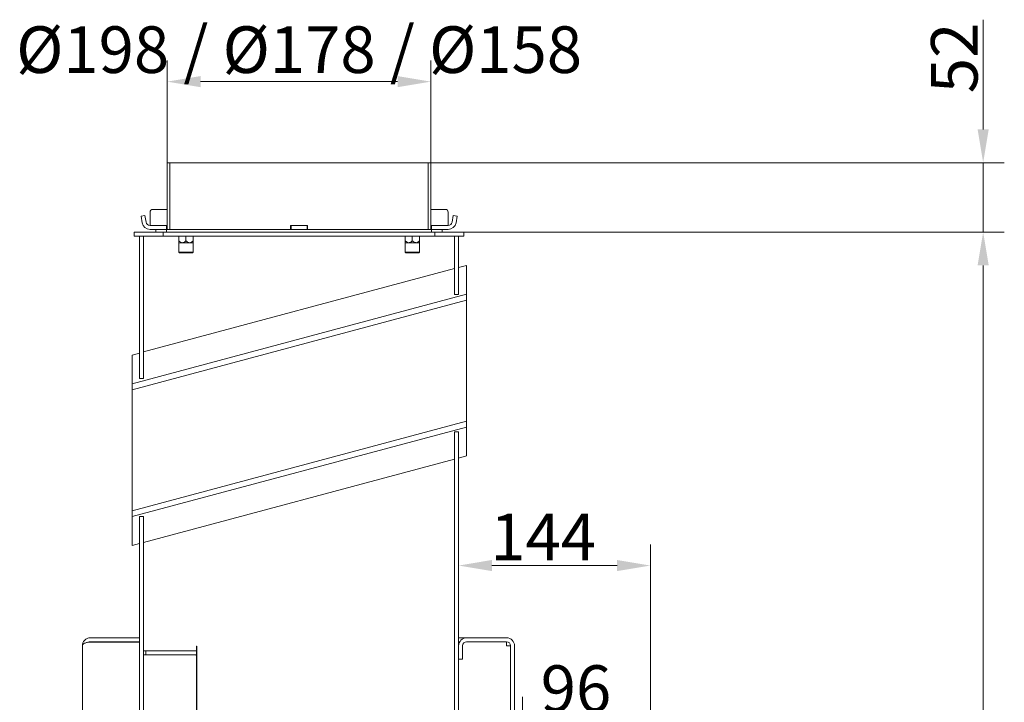
# Model space of a CAD drawing. Extents: x -5879 to -2967, y -1063 to 1343.
# Drawn here: x -3813 to -3074, y 795 to 1307 of the extents above; entities that cross this region are included whole.
import ezdxf

# ---------------------------------------------------------------- set-up
doc = ezdxf.new("R2010")
doc.units = 0
doc.header["$LTSCALE"] = 5
doc.layers.add('Bemaßungen(Brunner)', color=7, linetype='Continuous', lineweight=25)
doc.layers.add('SLD-0', color=7, linetype='Continuous')
doc.styles.add('Brunner 2014', font='arial.ttf', dxfattribs={"height": 35})
doc.dimstyles.new('Brunner 2014', dxfattribs={"dimscale": 5, "dimtxt": 35, "dimasz": 5, "dimexe": 3.175, "dimexo": 0, "dimgap": 0.762, "dimtad": 1, "dimdec": 0, "dimrnd": 1e-08, "dimtxsty": 'Brunner 2014', "dimcen": 0.09, "dimdle": 10, "dimclrd": 7, "dimclre": 7, "dimclrt": 7, "dimadec": 1, "dimazin": 2, "dimtfac": 0.666667, "dimtdec": 0, "dimtmove": 0, "dimatfit": 3, "dimldrblk": 'Filled-1', "dimfxl": 1, "dimtolj": 1, "dimlwd": 5, "dimlwe": 5, "dimarcsym": 0})

# ---------------------------------------------------------------- blocks, each defined once
blk = doc.blocks.new('*D64')
at = {"layer": 'Defpoints', "color": 0, "lineweight": 5}
for p in [(-3702.52, 1260.7), (-3702.52, 1199.79), (-3504.52, 1199.79)]:
    blk.add_point(p, dxfattribs=at)
at = {"layer": 'SLD-0', "color": 7, "linetype": 'Continuous', "lineweight": 5}
for p, q in [((-3702.52, 1199.79), (-3702.52, 1276.57)), ((-3504.52, 1199.79), (-3504.52, 1276.57)), ((-3529.52, 1260.7), (-3677.52, 1260.7))]:
    blk.add_line(p, q, dxfattribs=at)
at = {"layer": 'SLD-0', "color": 7, "lineweight": 5}
for points in [[(-3677.52, 1264.87), (-3677.52, 1256.53), (-3702.52, 1260.7)], [(-3529.52, 1264.87), (-3529.52, 1256.53), (-3504.52, 1260.7)]]:
    blk.add_solid(points, dxfattribs=at)
at = {"layer": 'SLD-0', "color": 7, "lineweight": 5, "insert": (-3603.52, 1302.21), "char_height": 35, "attachment_point": 2, "style": 'Brunner 2014'}
blk.add_mtext('\\A1;%%C198 / %%C178 / %%C158', dxfattribs=at)
blk = doc.blocks.new('Filled-1')
at = {"color": 0}
for p, q in [((0, 0), (-1, 0.167)), ((-1, 0.167), (-1, -0.167)), ((-1, 0), (0, 0)), ((-1, -0.167), (0, 0))]:
    blk.add_line(p, q, dxfattribs=at)
at = {"color": 0, "flags": 128}
blk.add_lwpolyline([(-1, -0.167), (0, 0), (-1, 0.167), (-1, -0.167)], dxfattribs=at)
at = {"color": 0}
blk.add_solid([(-1, -0.167), (0, 0), (-1, 0.167), (-1, -0.167)], dxfattribs=at)
blk = doc.blocks.new('*D68')
at = {"layer": 'Defpoints', "color": 0, "lineweight": 5}
for p in [(-3435.71, 783.06), (-3435.71, 780.14), (-3339.71, 708.04)]:
    blk.add_point(p, dxfattribs=at)
at = {"layer": 'SLD-0', "color": 7, "linetype": 'Continuous', "lineweight": 5}
for p, q in [((-3435.71, 780.14), (-3435.71, 798.93)), ((-3339.71, 708.04), (-3339.71, 798.93)), ((-3364.71, 783.06), (-3410.71, 783.06))]:
    blk.add_line(p, q, dxfattribs=at)
at = {"layer": 'SLD-0', "color": 7, "lineweight": 5}
for points in [[(-3410.71, 787.23), (-3410.71, 778.89), (-3435.71, 783.06)], [(-3364.71, 787.23), (-3364.71, 778.89), (-3339.71, 783.06)]]:
    blk.add_solid(points, dxfattribs=at)
at = {"layer": 'SLD-0', "color": 30, "lineweight": 5, "insert": (-3395.61, 822.61), "char_height": 35, "attachment_point": 2, "style": 'Brunner 2014'}
blk.add_mtext('\\A1;96', dxfattribs=at)
blk = doc.blocks.new('*D69')
at = {"layer": 'Defpoints', "color": 0, "lineweight": 5}
for p in [(-3483.77, 997.75), (-3483.77, 897.48), (-3339.71, 708.04)]:
    blk.add_point(p, dxfattribs=at)
at = {"layer": 'SLD-0', "color": 7, "linetype": 'Continuous', "lineweight": 5}
for p, q in [((-3483.77, 997.75), (-3483.77, 881.61)), ((-3339.71, 708.04), (-3339.71, 913.36)), ((-3364.71, 897.48), (-3458.77, 897.48))]:
    blk.add_line(p, q, dxfattribs=at)
at = {"layer": 'SLD-0', "color": 7, "lineweight": 5}
for points in [[(-3458.77, 901.65), (-3458.77, 893.32), (-3483.77, 897.48)], [(-3364.71, 901.65), (-3364.71, 893.32), (-3339.71, 897.48)]]:
    blk.add_solid(points, dxfattribs=at)
at = {"layer": 'SLD-0', "color": 7, "lineweight": 5, "insert": (-3420.24, 936.44), "char_height": 35, "attachment_point": 2, "style": 'Brunner 2014'}
blk.add_mtext('\\A1;144', dxfattribs=at)
blk = doc.blocks.new('*D70')
at = {"layer": 'Defpoints', "color": 0, "lineweight": 5}
for p in [(-3479.77, 1147.79), (-3447.92, 105.14), (-3089.82, 105.14)]:
    blk.add_point(p, dxfattribs=at)
at = {"layer": 'SLD-0', "color": 7, "linetype": 'Continuous', "lineweight": 5}
for p, q in [((-3479.77, 1147.79), (-3073.95, 1147.79)), ((-3089.82, 1122.79), (-3089.82, 130.14)), ((-3447.92, 105.14), (-3073.95, 105.14))]:
    blk.add_line(p, q, dxfattribs=at)
at = {"layer": 'SLD-0', "color": 7, "lineweight": 5}
for points in [[(-3093.99, 1122.79), (-3085.65, 1122.79), (-3089.82, 1147.79)], [(-3093.99, 130.14), (-3085.65, 130.14), (-3089.82, 105.14)]]:
    blk.add_solid(points, dxfattribs=at)
at = {"layer": 'SLD-0', "color": 7, "lineweight": 5, "insert": (-3129.39, 626.46), "char_height": 35, "attachment_point": 2, "rotation": 90, "style": 'Brunner 2014'}
blk.add_mtext('\\A1;1043', dxfattribs=at)
blk = doc.blocks.new('*D134')
at = {"layer": 'Bemaßungen(Brunner)', "color": 7, "linetype": 'Continuous', "lineweight": 5}
for p, q in [((-3089.82, 1224.79), (-3089.82, 1307.19)), ((-3504.52, 1199.79), (-3073.95, 1199.79)), ((-3089.82, 1147.79), (-3089.82, 1199.79)), ((-3479.77, 1147.79), (-3073.95, 1147.79)), ((-3089.82, 1122.79), (-3089.82, 1097.79))]:
    blk.add_line(p, q, dxfattribs=at)
at = {"layer": 'Bemaßungen(Brunner)', "color": 7, "lineweight": 5}
for points in [[(-3093.99, 1224.79), (-3085.65, 1224.79), (-3089.82, 1199.79)], [(-3093.99, 1122.79), (-3085.65, 1122.79), (-3089.82, 1147.79)]]:
    blk.add_solid(points, dxfattribs=at)
at = {"layer": 'Defpoints', "color": 0, "lineweight": 5}
for p in [(-3504.52, 1199.79), (-3479.77, 1147.79), (-3089.82, 1147.79)]:
    blk.add_point(p, dxfattribs=at)
at = {"layer": 'Bemaßungen(Brunner)', "color": 7, "lineweight": 5, "insert": (-3111.5, 1278.49), "char_height": 35, "attachment_point": 5, "rotation": 90, "style": 'Brunner 2014'}
blk.add_mtext('\\A1;52', dxfattribs=at)

msp = doc.modelspace()

# ---------------------------------------------------------------- linework, layer by layer
at = {"color": 7, "linetype": 'Continuous', "lineweight": 5}
for p, q in [((-3702.52, 1199.79), (-3702.52, 1149.79)), ((-3700.52, 1199.79), (-3702.52, 1199.79)), ((-3700.52, 1199.79), (-3700.52, 1149.79)), ((-3506.52, 1199.79), (-3700.52, 1199.79)), ((-3506.52, 1199.79), (-3506.52, 1149.79)), ((-3504.52, 1199.79), (-3506.52, 1199.79)), ((-3504.52, 1199.79), (-3504.52, 1149.79)), ((-3715.46, 1155.79), (-3715.46, 1162.79)), ((-3713.46, 1164.79), (-3702.52, 1164.79)), ((-3504.52, 1164.79), (-3493.59, 1164.79)), ((-3491.59, 1162.79), (-3491.59, 1155.79)), ((-3722.23, 1159.64), (-3719.28, 1160.16)), ((-3721.37, 1154.75), (-3722.23, 1159.64)), ((-3718.41, 1155.27), (-3719.28, 1160.16)), ((-3715.46, 1155.79), (-3715.46, 1152.79)), ((-3491.59, 1152.79), (-3491.59, 1155.79)), ((-3487.77, 1160.16), (-3488.63, 1155.27)), ((-3487.77, 1160.16), (-3484.81, 1159.64)), ((-3484.81, 1159.64), (-3485.68, 1154.75)), ((-3727.27, 1147.79), (-3727.27, 1144.79)), ((-3705.52, 1147.79), (-3727.27, 1147.79)), ((-3715.46, 1152.79), (-3703.02, 1152.79)), ((-3715.46, 1149.79), (-3703.02, 1149.79)), ((-3711.02, 1147.79), (-3711.02, 1149.79)), ((-3703.02, 1149.79), (-3711.02, 1149.79)), ((-3703.02, 1147.79), (-3711.02, 1147.79)), ((-3705.52, 1147.79), (-3705.52, 1144.79)), ((-3703.02, 1152.79), (-3703.02, 1149.79)), ((-3702.52, 1152.79), (-3703.02, 1152.79)), ((-3703.02, 1147.79), (-3703.02, 1149.79)), ((-3702.52, 1149.79), (-3703.02, 1149.79)), ((-3504.02, 1147.79), (-3703.02, 1147.79)), ((-3700.52, 1149.79), (-3702.52, 1149.79)), ((-3609.89, 1149.79), (-3700.52, 1149.79)), ((-3597.15, 1152.79), (-3609.89, 1152.79)), ((-3609.89, 1152.79), (-3609.89, 1149.79)), ((-3609.52, 1149.79), (-3609.89, 1149.79)), ((-3609.52, 1149.79), (-3609.52, 1152.79)), ((-3609.52, 1149.79), (-3597.52, 1149.79)), ((-3597.52, 1149.79), (-3597.52, 1152.79)), ((-3597.15, 1149.79), (-3597.52, 1149.79)), ((-3597.15, 1152.79), (-3597.15, 1149.79)), ((-3506.52, 1149.79), (-3597.15, 1149.79)), ((-3504.52, 1149.79), (-3506.52, 1149.79)), ((-3504.02, 1152.79), (-3504.52, 1152.79)), ((-3504.02, 1149.79), (-3504.52, 1149.79)), ((-3504.02, 1149.79), (-3504.02, 1152.79)), ((-3504.02, 1152.79), (-3491.59, 1152.79)), ((-3504.02, 1149.79), (-3504.02, 1147.79)), ((-3496.02, 1149.79), (-3504.02, 1149.79)), ((-3504.02, 1149.79), (-3491.59, 1149.79)), ((-3496.02, 1147.79), (-3504.02, 1147.79)), ((-3501.52, 1144.79), (-3501.52, 1147.79)), ((-3479.77, 1147.79), (-3501.52, 1147.79)), ((-3496.02, 1149.79), (-3496.02, 1147.79)), ((-3479.77, 1144.79), (-3479.77, 1147.79)), ((-3705.52, 1144.79), (-3727.27, 1144.79)), ((-3720.27, 1144.79), (-3723.27, 1144.79)), ((-3723.27, 1144.79), (-3723.27, 1037.89)), ((-3720.27, 1144.79), (-3720.27, 1037.89)), ((-3501.52, 1144.79), (-3705.52, 1144.79)), ((-3693.97, 1141.25), (-3693.97, 1144.79)), ((-3693.97, 1139.79), (-3693.97, 1132.79)), ((-3693.97, 1139.79), (-3691.25, 1139.79)), ((-3691.25, 1139.79), (-3685.8, 1139.79)), ((-3688.52, 1141.25), (-3688.52, 1144.79)), ((-3685.8, 1139.79), (-3683.07, 1139.79)), ((-3683.07, 1141.25), (-3683.07, 1144.79)), ((-3683.07, 1132.79), (-3683.07, 1139.79)), ((-3523.97, 1141.25), (-3523.97, 1144.79)), ((-3523.97, 1139.79), (-3523.97, 1132.79)), ((-3523.97, 1139.79), (-3521.25, 1139.79)), ((-3521.25, 1139.79), (-3515.8, 1139.79)), ((-3518.52, 1141.25), (-3518.52, 1144.79)), ((-3515.8, 1139.79), (-3513.07, 1139.79)), ((-3513.07, 1141.25), (-3513.07, 1144.79)), ((-3513.07, 1132.79), (-3513.07, 1139.79)), ((-3479.77, 1144.79), (-3501.52, 1144.79)), ((-3486.77, 1144.79), (-3483.77, 1144.79)), ((-3486.77, 1100.98), (-3486.77, 1144.79)), ((-3483.77, 1100.98), (-3483.77, 1144.79)), ((-3693.97, 1132.79), (-3693.47, 1132.29)), ((-3693.97, 1132.79), (-3683.07, 1132.79)), ((-3683.57, 1132.29), (-3693.47, 1132.29)), ((-3683.57, 1132.29), (-3683.07, 1132.79)), ((-3523.97, 1132.79), (-3523.47, 1132.29)), ((-3523.97, 1132.79), (-3513.07, 1132.79)), ((-3513.57, 1132.29), (-3523.47, 1132.29)), ((-3513.57, 1132.29), (-3513.07, 1132.79)), ((-3486.77, 1120.38), (-3720.27, 1057.81)), ((-3477.77, 1122.79), (-3483.77, 1121.18)), ((-3477.77, 1121.58), (-3477.77, 1122.79)), ((-3477.77, 1101.13), (-3477.77, 1121.58)), ((-3728.91, 1033.84), (-3477.77, 1101.13)), ((-3728.91, 1029.45), (-3477.77, 1096.74)), ((-3486.77, 1100.98), (-3483.77, 1100.98)), ((-3477.77, 1101.13), (-3477.77, 1096.74)), ((-3477.77, 1096.74), (-3477.77, 1052.03)), ((-3723.27, 1057.01), (-3728.91, 1055.5)), ((-3728.91, 1055.5), (-3728.91, 1054.29)), ((-3728.91, 1054.29), (-3728.91, 1033.84)), ((-3477.77, 1052.03), (-3477.77, 1050.57)), ((-3477.77, 1050.57), (-3477.77, 1005.86)), ((-3723.27, 1037.89), (-3720.27, 1037.89)), ((-3728.91, 1029.45), (-3728.91, 1033.84)), ((-3728.91, 984.74), (-3728.91, 1029.45)), ((-3477.77, 1005.86), (-3728.91, 938.57)), ((-3477.77, 1005.86), (-3477.77, 1001.46)), ((-3477.77, 1001.46), (-3728.91, 934.17)), ((-3477.77, 981.02), (-3477.77, 1001.46)), ((-3483.77, 997.75), (-3486.77, 997.75)), ((-3486.77, 715.79), (-3486.77, 997.75)), ((-3483.77, 715.79), (-3483.77, 997.75)), ((-3728.91, 983.28), (-3728.91, 984.74)), ((-3728.91, 938.57), (-3728.91, 983.28)), ((-3720.27, 914.83), (-3486.77, 977.4)), ((-3483.77, 978.2), (-3477.77, 979.81)), ((-3477.77, 979.81), (-3477.77, 981.02)), ((-3728.91, 934.17), (-3728.91, 938.57)), ((-3728.91, 934.17), (-3728.91, 913.73)), ((-3720.27, 934.35), (-3723.27, 934.35)), ((-3723.27, 934.35), (-3723.27, 146.64)), ((-3720.27, 934.35), (-3720.27, 146.64)), ((-3728.91, 912.52), (-3723.27, 914.03)), ((-3728.91, 913.73), (-3728.91, 912.52)), ((-3723.27, 843.24), (-3760.27, 843.24)), ((-3483.77, 843.24), (-3483.71, 843.24)), ((-3483.71, 840.24), (-3483.71, 843.24)), ((-3483.71, 843.24), (-3477.71, 843.24)), ((-3447.71, 843.24), (-3477.71, 843.24)), ((-3766.27, 249.14), (-3766.27, 837.24)), ((-3723.27, 840.24), (-3760.27, 840.24)), ((-3760.27, 839.99), (-3723.27, 839.99)), ((-3680.57, 836.84), (-3680.57, 836.54)), ((-3680.57, 833.54), (-3680.57, 836.54)), ((-3680.27, 836.84), (-3680.27, 720.74)), ((-3483.77, 840.24), (-3483.71, 840.24)), ((-3483.71, 840.24), (-3482.9, 840.24)), ((-3483.71, 837.24), (-3483.71, 827.24)), ((-3480.71, 837.24), (-3480.71, 827.24)), ((-3447.71, 840.24), (-3477.71, 840.24)), ((-3447.88, 840.24), (-3447.71, 837.24)), ((-3447.79, 840.24), (-3447.71, 837.24)), ((-3447.71, 837.24), (-3444.71, 837.24)), ((-3444.71, 707.38), (-3444.71, 837.24)), ((-3441.71, 707.38), (-3441.71, 837.24)), ((-3720.27, 833.54), (-3718.68, 833.54)), ((-3720.27, 830.54), (-3718.68, 830.54)), ((-3718.77, 830.44), (-3720.27, 830.44)), ((-3720.21, 830.54), (-3720.21, 830.44)), ((-3718.77, 830.44), (-3681.5, 830.44)), ((-3718.68, 830.54), (-3718.68, 833.54)), ((-3718.68, 833.54), (-3680.57, 833.54)), ((-3718.68, 830.54), (-3680.57, 830.54)), ((-3680.64, 829.44), (-3680.64, 720.61)), ((-3680.57, 830.54), (-3680.57, 833.54)), ((-3680.64, 827.24), (-3680.27, 827.24)), ((-3483.71, 827.24), (-3480.71, 827.24))]:
    msp.add_line(p, q, dxfattribs=at)
for centre, radius, start, end in [((-3713.46, 1162.79), 2, 90, 180), ((-3493.59, 1162.79), 2, 0, 90), ((-3715.46, 1155.79), 6, 190, 270), ((-3715.46, 1155.79), 3, 190, 270), ((-3491.59, 1155.79), 3, 270, 350), ((-3491.59, 1155.79), 6, 270, 350), ((-3477.71, 837.24), 6, 90, 180), ((-3447.71, 837.24), 6, 0, 90), ((-3680.42, 836.84), 0.15, 0, 180), ((-3477.71, 837.24), 3, 90, 180), ((-3447.71, 837.24), 3, 0, 90), ((-3681.57, 829.5), 0.94, 356.18874, 85.59805)]:
    msp.add_arc(centre, radius, start, end, dxfattribs=at)
for points, knots in [([(-3693.97, 1141.25), (-3693.49, 1140.81), (-3692.74, 1140.13), (-3691.73, 1139.8), (-3691.32, 1139.79), (-3691.25, 1139.79)], [0, 0, 0, 0, 0.599199, 0.927963, 1, 1, 1, 1]), ([(-3693.97, 1139.79), (-3693.97, 1139.82), (-3693.97, 1139.89), (-3693.97, 1140.47), (-3693.97, 1141.02), (-3693.97, 1141.25)], [0, 0, 0, 0, 0.2591296, 0.686793, 1, 1, 1, 1]), ([(-3691.25, 1139.79), (-3690.98, 1139.82), (-3690.28, 1139.89), (-3689.35, 1140.47), (-3688.77, 1141.02), (-3688.52, 1141.25)], [0, 0, 0, 0, 0.25913, 0.686793, 1, 1, 1, 1]), ([(-3688.52, 1141.25), (-3688.28, 1141.03), (-3687.71, 1140.49), (-3686.79, 1139.9), (-3686.08, 1139.82), (-3685.8, 1139.79)], [0, 0, 0, 0, 0.300893, 0.727813, 1, 1, 1, 1]), ([(-3685.8, 1139.79), (-3685.76, 1139.79), (-3685.4, 1139.8), (-3684.53, 1140.03), (-3683.69, 1140.65), (-3683.19, 1141.14), (-3683.07, 1141.25)], [0, 0, 0, 0, 0.040776, 0.353477, 0.852154, 1, 1, 1, 1]), ([(-3683.07, 1141.25), (-3683.07, 1140.81), (-3683.07, 1140.13), (-3683.07, 1139.8), (-3683.07, 1139.79), (-3683.07, 1139.79)], [0, 0, 0, 0, 0.599199, 0.927963, 1, 1, 1, 1]), ([(-3523.97, 1141.25), (-3523.49, 1140.81), (-3522.74, 1140.13), (-3521.73, 1139.8), (-3521.32, 1139.79), (-3521.25, 1139.79)], [0, 0, 0, 0, 0.599199, 0.927963, 1, 1, 1, 1]), ([(-3523.97, 1139.79), (-3523.97, 1139.82), (-3523.97, 1139.89), (-3523.97, 1140.47), (-3523.97, 1141.02), (-3523.97, 1141.25)], [0, 0, 0, 0, 0.2591296, 0.686793, 1, 1, 1, 1]), ([(-3521.25, 1139.79), (-3520.98, 1139.82), (-3520.28, 1139.89), (-3519.35, 1140.47), (-3518.77, 1141.02), (-3518.52, 1141.25)], [0, 0, 0, 0, 0.25913, 0.686793, 1, 1, 1, 1]), ([(-3518.52, 1141.25), (-3518.28, 1141.03), (-3517.71, 1140.49), (-3516.79, 1139.9), (-3516.08, 1139.82), (-3515.8, 1139.79)], [0, 0, 0, 0, 0.300893, 0.727813, 1, 1, 1, 1]), ([(-3515.8, 1139.79), (-3515.76, 1139.79), (-3515.4, 1139.8), (-3514.53, 1140.03), (-3513.69, 1140.65), (-3513.19, 1141.14), (-3513.07, 1141.25)], [0, 0, 0, 0, 0.040776, 0.353477, 0.852154, 1, 1, 1, 1]), ([(-3513.07, 1141.25), (-3513.07, 1140.81), (-3513.07, 1140.13), (-3513.07, 1139.8), (-3513.07, 1139.79), (-3513.07, 1139.79)], [0, 0, 0, 0, 0.599199, 0.927963, 1, 1, 1, 1]), ([(-3760.27, 843.24), (-3760.7, 843.21), (-3761.56, 843.16), (-3762.75, 842.75), (-3763.81, 842.13), (-3764.99, 841.08), (-3766.04, 839.43), (-3766.2, 837.97), (-3766.27, 837.24)], [0, 0, 0, 0, 0.130215, 0.259397, 0.381721, 0.51249, 0.757974, 1, 1, 1, 1]), ([(-3766.27, 837.24), (-3766.2, 837.57), (-3766.04, 838.24), (-3764.99, 839), (-3763.81, 839.48), (-3762.75, 839.77), (-3761.56, 839.96), (-3760.7, 839.98), (-3760.27, 839.99)], [0, 0, 0, 0, 0.2420272, 0.4875074, 0.6183629, 0.7406002, 0.869782, 1, 1, 1, 1]), ([(-3760.27, 840.24), (-3760.49, 840.22), (-3760.92, 840.19), (-3761.37, 840.06), (-3761.57, 839.94), (-3761.6, 839.92)], [0, 0, 0, 0, 0.4560505, 0.9204214, 1, 1, 1, 1])]:
    msp.add_open_spline(points, degree=3, knots=knots, dxfattribs=at)

# ---------------------------------------------------------------- dimensions: what is measured, and where the dimension line sits
at = {"layer": 'Bemaßungen(Brunner)', "lineweight": 5}
dim = msp.add_linear_dim(base=(-3089.82, 1147.79), p1=(-3504.52, 1199.79), p2=(-3479.77, 1147.79), angle=90, dimstyle='Brunner 2014', dxfattribs=at)
dim.commit()
dim.dimension.update_dxf_attribs({"geometry": '*D134', "text_midpoint": (-3089.82, 1278.49), "dimtype": 160})
at = {"layer": 'SLD-0', "color": 7, "lineweight": 5}
dim = msp.add_linear_dim(base=(-3702.52, 1260.7), p1=(-3504.52, 1199.79), p2=(-3702.52, 1199.79), text='%%C<> / %%C178 / %%C158', dimstyle='Brunner 2014', dxfattribs=at)
dim.commit()
dim.dimension.update_dxf_attribs({"geometry": '*D64', "text_midpoint": (-3603.52, 1260.7), "dimtype": 160})
dim = msp.add_linear_dim(base=(-3089.82, 105.14), p1=(-3479.77, 1147.79), p2=(-3447.92, 105.14), angle=90, dimstyle='Brunner 2014', dxfattribs=at)
dim.commit()
dim.dimension.update_dxf_attribs({"geometry": '*D70', "text_midpoint": (-3089.82, 626.46), "dimtype": 160})
at = {"layer": 'SLD-0', "lineweight": 5}
dim = msp.add_linear_dim(base=(-3483.77, 897.48), p1=(-3339.71, 708.04), p2=(-3483.77, 997.75), dimstyle='Brunner 2014', dxfattribs=at)
dim.commit()
dim.dimension.update_dxf_attribs({"geometry": '*D69', "text_midpoint": (-3420.24, 897.48), "dimtype": 160})
dim = msp.add_linear_dim(base=(-3435.71, 783.06), p1=(-3339.71, 708.04), p2=(-3435.71, 780.14), dimstyle='Brunner 2014', override={"dimclrt": 30}, dxfattribs=at)
dim.commit()
dim.dimension.update_dxf_attribs({"geometry": '*D68', "text_midpoint": (-3395.61, 783.06), "dimtype": 160})

doc.saveas('drawing.dxf')
